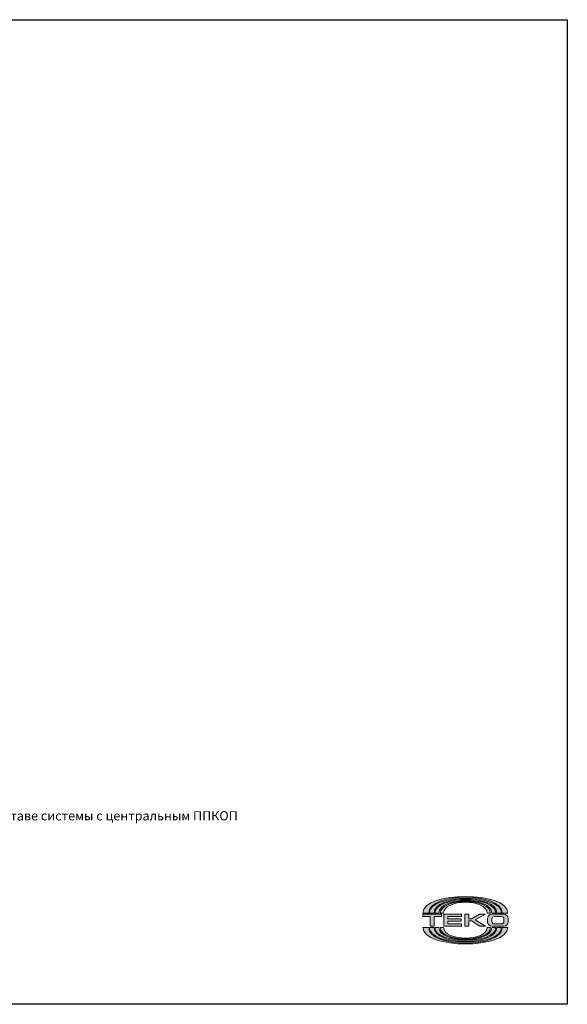
# Model space of a CAD drawing. Units: millimetres. Extents: x 1095 to 1535, y 483 to 749.
# Drawn here: x 1386 to 1535, y 483 to 749 of the extents above; entities that cross this region are included whole.
import ezdxf

# ---------------------------------------------------------------- set-up
doc = ezdxf.new("R2010")
doc.units = ezdxf.units.MM
doc.layers.add('layer 1', color=7, linetype='Continuous')
doc.layers.add('Схема', color=7, linetype='Continuous', lineweight=30)
doc.styles.get("Standard").update_dxf_attribs({"font": 'arial.ttf'})

msp = doc.modelspace()

# ---------------------------------------------------------------- hatches: boundary and pattern name
at = {"layer": 'layer 1', "lineweight": 0}
h = msp.add_hatch(color=256, dxfattribs=at)
h.dxf.hatch_style = 1
edge = h.paths.add_edge_path()
edge.add_spline(control_points=[(1497.22, 507.22), (1497.22, 512.94), (1517.14, 512.94), (1517.14, 507.22), (1517.14, 507.22), (1517.14, 507.22), (1517.14, 507.22), (1517.14, 507.22)], knot_values=[0.57143, 0.57143, 0.57143, 0.57143, 0.714286, 0.714286, 0.714286, 0.714286, 0.714289, 0.714289, 0.714289, 0.714289], degree=3, periodic=0)
edge.add_spline(control_points=[(1517.14, 507.22), (1517.14, 507.22), (1518.67, 507.22), (1518.67, 507.22)], knot_values=[0.714289, 0.714289, 0.714289, 0.714289, 1, 1, 1, 1], degree=3, periodic=0)
edge.add_spline(control_points=[(1518.67, 507.22), (1518.67, 510.22), (1512.93, 511.72), (1507.18, 511.72), (1507.18, 511.72), (1507.18, 511.72), (1507.18, 511.72), (1507.18, 511.72)], knot_values=[0, 0, 0, 0, 0.142857, 0.142857, 0.142857, 0.142857, 0.142859, 0.142859, 0.142859, 0.142859], degree=3, periodic=0)
edge.add_spline(control_points=[(1507.18, 511.72), (1507.18, 511.72), (1507.17, 511.72), (1507.17, 511.72), (1507.17, 511.72), (1507.17, 511.72), (1507.17, 511.72), (1507.17, 511.72)], knot_values=[0.142859, 0.142859, 0.142859, 0.142859, 0.285714, 0.285714, 0.285714, 0.285714, 0.285716, 0.285716, 0.285716, 0.285716], degree=3, periodic=0)
edge.add_spline(control_points=[(1507.17, 511.72), (1501.43, 511.71), (1495.68, 510.22), (1495.68, 507.22), (1495.68, 507.22), (1495.68, 507.22), (1495.68, 507.22), (1495.68, 507.22)], knot_values=[0.285716, 0.285716, 0.285716, 0.285716, 0.428571, 0.428571, 0.428571, 0.428571, 0.428573, 0.428573, 0.428573, 0.428573], degree=3, periodic=0)
edge.add_spline(control_points=[(1495.68, 507.22), (1495.68, 507.22), (1497.22, 507.22), (1497.22, 507.22), (1497.22, 507.22), (1497.22, 507.22), (1497.22, 507.22), (1497.22, 507.22)], knot_values=[0.428573, 0.428573, 0.428573, 0.428573, 0.571429, 0.571429, 0.571429, 0.571429, 0.57143, 0.57143, 0.57143, 0.57143], degree=3, periodic=0)
edge = h.paths.add_edge_path(flags=17)
edge.add_spline(control_points=[(1498.66, 507.22), (1498.66, 512.27), (1515.7, 512.27), (1515.7, 507.22), (1515.7, 507.22), (1515.7, 507.22), (1515.7, 507.22), (1515.7, 507.22)], knot_values=[0.400002, 0.400002, 0.400002, 0.400002, 0.6, 0.6, 0.6, 0.6, 0.600004, 0.600004, 0.600004, 0.600004], degree=3, periodic=0)
edge.add_spline(control_points=[(1515.7, 507.22), (1515.7, 507.22), (1516.96, 507.22), (1516.96, 507.22)], knot_values=[0.600004, 0.600004, 0.600004, 0.600004, 1, 1, 1, 1], degree=3, periodic=0)
edge.add_spline(control_points=[(1516.96, 507.22), (1516.96, 512.54), (1497.4, 512.54), (1497.4, 507.22), (1497.4, 507.22), (1497.4, 507.22), (1497.4, 507.22), (1497.4, 507.22)], knot_values=[0, 0, 0, 0, 0.2, 0.2, 0.2, 0.2, 0.200002, 0.200002, 0.200002, 0.200002], degree=3, periodic=0)
edge.add_spline(control_points=[(1497.4, 507.22), (1497.4, 507.22), (1498.66, 507.22), (1498.66, 507.22), (1498.66, 507.22), (1498.66, 507.22), (1498.66, 507.22), (1498.66, 507.22)], knot_values=[0.200002, 0.200002, 0.200002, 0.200002, 0.4, 0.4, 0.4, 0.4, 0.400002, 0.400002, 0.400002, 0.400002], degree=3, periodic=0)
edge = h.paths.add_edge_path(flags=16)
edge.add_spline(control_points=[(1500.01, 507.22), (1500.01, 511.64), (1514.34, 511.64), (1514.34, 507.22), (1514.34, 507.22), (1514.34, 507.22), (1514.34, 507.22), (1514.34, 507.22)], knot_values=[0.400002, 0.400002, 0.400002, 0.400002, 0.6, 0.6, 0.6, 0.6, 0.600004, 0.600004, 0.600004, 0.600004], degree=3, periodic=0)
edge.add_spline(control_points=[(1514.34, 507.22), (1514.34, 507.22), (1515.43, 507.22), (1515.43, 507.22)], knot_values=[0.600004, 0.600004, 0.600004, 0.600004, 1, 1, 1, 1], degree=3, periodic=0)
edge.add_spline(control_points=[(1515.43, 507.22), (1515.43, 511.91), (1498.93, 511.91), (1498.93, 507.22), (1498.93, 507.22), (1498.93, 507.22), (1498.93, 507.22), (1498.93, 507.22)], knot_values=[0, 0, 0, 0, 0.2, 0.2, 0.2, 0.2, 0.200002, 0.200002, 0.200002, 0.200002], degree=3, periodic=0)
edge.add_spline(control_points=[(1498.93, 507.22), (1498.93, 507.22), (1500.01, 507.22), (1500.01, 507.22), (1500.01, 507.22), (1500.01, 507.22), (1500.01, 507.22), (1500.01, 507.22)], knot_values=[0.200002, 0.200002, 0.200002, 0.200002, 0.4, 0.4, 0.4, 0.4, 0.400002, 0.400002, 0.400002, 0.400002], degree=3, periodic=0)
edge = h.paths.add_edge_path(flags=16)
edge.add_spline(control_points=[(1501.27, 507.22), (1501.27, 511.1), (1513.08, 511.1), (1513.08, 507.22), (1513.08, 507.22), (1513.08, 507.22), (1513.08, 507.22), (1513.08, 507.22)], knot_values=[0.400002, 0.400002, 0.400002, 0.400002, 0.6, 0.6, 0.6, 0.6, 0.600004, 0.600004, 0.600004, 0.600004], degree=3, periodic=0)
edge.add_spline(control_points=[(1513.08, 507.22), (1513.08, 507.22), (1513.98, 507.22), (1513.98, 507.22)], knot_values=[0.600004, 0.600004, 0.600004, 0.600004, 1, 1, 1, 1], degree=3, periodic=0)
edge.add_spline(control_points=[(1513.98, 507.22), (1513.98, 511.37), (1500.37, 511.37), (1500.37, 507.22), (1500.37, 507.22), (1500.37, 507.22), (1500.37, 507.22), (1500.37, 507.22)], knot_values=[0, 0, 0, 0, 0.2, 0.2, 0.2, 0.2, 0.200002, 0.200002, 0.200002, 0.200002], degree=3, periodic=0)
edge.add_spline(control_points=[(1500.37, 507.22), (1500.37, 507.22), (1501.27, 507.22), (1501.27, 507.22), (1501.27, 507.22), (1501.27, 507.22), (1501.27, 507.22), (1501.27, 507.22)], knot_values=[0.200002, 0.200002, 0.200002, 0.200002, 0.4, 0.4, 0.4, 0.4, 0.400002, 0.400002, 0.400002, 0.400002], degree=3, periodic=0)
edge = h.paths.add_edge_path()
edge.add_spline(control_points=[(1500.73, 506.27), (1500.73, 506.27), (1500.73, 506.27), (1500.73, 506.27), (1500.73, 506.27), (1500.73, 506.27), (1500.73, 506.91), (1500.73, 506.91)], knot_values=[0.111112, 0.111112, 0.111112, 0.111112, 0.111113, 0.111113, 0.111113, 0.111113, 0.222223, 0.222223, 0.222223, 0.222223], degree=3, periodic=0)
edge.add_spline(control_points=[(1500.73, 506.91), (1500.73, 506.91), (1500.73, 506.91), (1500.73, 506.91), (1500.73, 506.91), (1500.73, 506.91), (1499.47, 506.91), (1498.21, 506.91)], knot_values=[0.055556, 0.055556, 0.055556, 0.055556, 0.055557, 0.055557, 0.055557, 0.055557, 0.111112, 0.111112, 0.111112, 0.111112], degree=3, periodic=0)
edge.add_spline(control_points=[(1498.21, 506.91), (1496.94, 506.91), (1495.68, 506.91), (1495.68, 506.91), (1495.68, 506.91), (1495.68, 506.27), (1495.68, 506.27)], knot_values=[0.77778, 0.77778, 0.77778, 0.77778, 0.833336, 0.833336, 0.833336, 1.055556, 1.055556, 1.055556, 1.055556], degree=3, periodic=0)
edge.add_spline(control_points=[(1495.68, 506.27), (1495.68, 506.27), (1495.68, 506.27), (1495.68, 506.27), (1495.68, 506.27), (1495.68, 506.27), (1497.67, 506.27), (1497.67, 506.27)], knot_values=[0.666668, 0.666668, 0.666668, 0.666668, 0.66667, 0.66667, 0.66667, 0.66667, 0.77778, 0.77778, 0.77778, 0.77778], degree=3, periodic=0)
edge.add_spline(control_points=[(1497.67, 506.27), (1497.67, 506.27), (1497.67, 506.27), (1497.67, 506.27), (1497.67, 506.27), (1497.67, 506.27), (1497.67, 503.66), (1497.67, 503.66)], knot_values=[0.555557, 0.555557, 0.555557, 0.555557, 0.555558, 0.555558, 0.555558, 0.555558, 0.666668, 0.666668, 0.666668, 0.666668], degree=3, periodic=0)
edge.add_spline(control_points=[(1497.67, 503.66), (1497.67, 503.66), (1497.67, 503.66), (1497.67, 503.66), (1497.67, 503.66), (1497.67, 503.66), (1498.75, 503.66), (1498.75, 503.66)], knot_values=[0.444446, 0.444446, 0.444446, 0.444446, 0.444447, 0.444447, 0.444447, 0.444447, 0.555557, 0.555557, 0.555557, 0.555557], degree=3, periodic=0)
edge.add_spline(control_points=[(1498.75, 503.66), (1498.75, 503.66), (1498.75, 503.66), (1498.75, 503.66), (1498.75, 503.66), (1498.75, 503.66), (1498.75, 506.27), (1498.75, 506.27)], knot_values=[0.333334, 0.333334, 0.333334, 0.333334, 0.333336, 0.333336, 0.333336, 0.333336, 0.444446, 0.444446, 0.444446, 0.444446], degree=3, periodic=0)
edge.add_spline(control_points=[(1498.75, 506.27), (1498.75, 506.27), (1498.75, 506.27), (1498.75, 506.27), (1498.75, 506.27), (1498.75, 506.27), (1500.73, 506.27), (1500.73, 506.27)], knot_values=[0.222223, 0.222223, 0.222223, 0.222223, 0.222224, 0.222224, 0.222224, 0.222224, 0.333334, 0.333334, 0.333334, 0.333334], degree=3, periodic=0)
edge = h.paths.add_edge_path()
edge.add_spline(control_points=[(1502.44, 505.64), (1502.44, 505.64), (1502.44, 505.64), (1502.44, 505.64), (1502.44, 505.64), (1502.44, 505.64), (1502.44, 506.27), (1502.44, 506.27)], knot_values=[0.23077, 0.23077, 0.23077, 0.23077, 0.230771, 0.230771, 0.230771, 0.230771, 0.307693, 0.307693, 0.307693, 0.307693], degree=3, periodic=0)
edge.add_spline(control_points=[(1502.44, 506.27), (1502.44, 506.27), (1502.44, 506.27), (1502.44, 506.27), (1502.44, 506.27), (1502.44, 506.27), (1506.14, 506.27), (1506.14, 506.27)], knot_values=[0.153847, 0.153847, 0.153847, 0.153847, 0.153848, 0.153848, 0.153848, 0.153848, 0.23077, 0.23077, 0.23077, 0.23077], degree=3, periodic=0)
edge.add_spline(control_points=[(1506.14, 506.27), (1506.14, 506.27), (1506.14, 506.27), (1506.14, 506.27), (1506.14, 506.27), (1506.14, 506.27), (1506.14, 506.91), (1506.14, 506.91)], knot_values=[0.076924, 0.076924, 0.076924, 0.076924, 0.076925, 0.076925, 0.076925, 0.076925, 0.153847, 0.153847, 0.153847, 0.153847], degree=3, periodic=0)
edge.add_spline(control_points=[(1506.14, 506.91), (1506.14, 506.91), (1506.14, 506.91), (1506.14, 506.91), (1506.14, 506.91), (1506.14, 506.91), (1504.95, 506.91), (1503.75, 506.91)], knot_values=[0.038462, 0.038462, 0.038462, 0.038462, 0.038462, 0.038462, 0.038462, 0.038462, 0.076924, 0.076924, 0.076924, 0.076924], degree=3, periodic=0)
edge.add_spline(control_points=[(1503.75, 506.91), (1502.56, 506.91), (1501.36, 506.91), (1501.36, 506.91), (1501.36, 506.91), (1501.36, 503.66), (1501.36, 503.66)], knot_values=[0.846155, 0.846155, 0.846155, 0.846155, 0.884617, 0.884617, 0.884617, 1.038462, 1.038462, 1.038462, 1.038462], degree=3, periodic=0)
edge.add_spline(control_points=[(1501.36, 503.66), (1501.36, 503.66), (1501.36, 503.66), (1501.36, 503.66), (1501.36, 503.66), (1501.36, 503.66), (1506.14, 503.66), (1506.14, 503.66)], knot_values=[0.769232, 0.769232, 0.769232, 0.769232, 0.769233, 0.769233, 0.769233, 0.769233, 0.846155, 0.846155, 0.846155, 0.846155], degree=3, periodic=0)
edge.add_spline(control_points=[(1506.14, 503.66), (1506.14, 503.66), (1506.14, 503.66), (1506.14, 503.66), (1506.14, 503.66), (1506.14, 503.66), (1506.14, 504.29), (1506.14, 504.29)], knot_values=[0.692308, 0.692308, 0.692308, 0.692308, 0.692309, 0.692309, 0.692309, 0.692309, 0.769232, 0.769232, 0.769232, 0.769232], degree=3, periodic=0)
edge.add_spline(control_points=[(1506.14, 504.29), (1506.14, 504.29), (1506.14, 504.29), (1506.14, 504.29), (1506.14, 504.29), (1506.14, 504.29), (1502.44, 504.29), (1502.44, 504.29)], knot_values=[0.615385, 0.615385, 0.615385, 0.615385, 0.615386, 0.615386, 0.615386, 0.615386, 0.692308, 0.692308, 0.692308, 0.692308], degree=3, periodic=0)
edge.add_spline(control_points=[(1502.44, 504.29), (1502.44, 504.29), (1502.44, 504.29), (1502.44, 504.29), (1502.44, 504.29), (1502.44, 504.29), (1502.44, 505.01), (1502.44, 505.01)], knot_values=[0.538462, 0.538462, 0.538462, 0.538462, 0.538463, 0.538463, 0.538463, 0.538463, 0.615385, 0.615385, 0.615385, 0.615385], degree=3, periodic=0)
edge.add_spline(control_points=[(1502.44, 505.01), (1502.44, 505.01), (1502.44, 505.01), (1502.44, 505.01), (1502.44, 505.01), (1502.44, 505.01), (1506.05, 505.01), (1506.05, 505.01)], knot_values=[0.461539, 0.461539, 0.461539, 0.461539, 0.46154, 0.46154, 0.46154, 0.46154, 0.538462, 0.538462, 0.538462, 0.538462], degree=3, periodic=0)
edge.add_spline(control_points=[(1506.05, 505.01), (1506.05, 505.01), (1506.05, 505.01), (1506.05, 505.01), (1506.05, 505.01), (1506.05, 505.01), (1506.05, 505.64), (1506.05, 505.64)], knot_values=[0.384616, 0.384616, 0.384616, 0.384616, 0.384617, 0.384617, 0.384617, 0.384617, 0.461539, 0.461539, 0.461539, 0.461539], degree=3, periodic=0)
edge.add_spline(control_points=[(1506.05, 505.64), (1506.05, 505.64), (1506.05, 505.64), (1506.05, 505.64), (1506.05, 505.64), (1506.05, 505.64), (1502.44, 505.64), (1502.44, 505.64)], knot_values=[0.307693, 0.307693, 0.307693, 0.307693, 0.307694, 0.307694, 0.307694, 0.307694, 0.384616, 0.384616, 0.384616, 0.384616], degree=3, periodic=0)
edge = h.paths.add_edge_path()
edge.add_spline(control_points=[(1508.12, 505.1), (1508.12, 505.1), (1508.12, 505.1), (1508.12, 505.1), (1508.12, 505.1), (1508.12, 505.1), (1508.84, 505.1), (1508.84, 505.1)], knot_values=[0.642858, 0.642858, 0.642858, 0.642858, 0.642859, 0.642859, 0.642859, 0.642859, 0.714286, 0.714286, 0.714286, 0.714286], degree=3, periodic=0)
edge.add_spline(control_points=[(1508.84, 505.1), (1508.84, 505.1), (1508.84, 505.1), (1508.84, 505.1), (1508.84, 505.1), (1508.84, 505.1), (1511.1, 503.66), (1511.1, 503.66)], knot_values=[0.571429, 0.571429, 0.571429, 0.571429, 0.57143, 0.57143, 0.57143, 0.57143, 0.642858, 0.642858, 0.642858, 0.642858], degree=3, periodic=0)
edge.add_spline(control_points=[(1511.1, 503.66), (1511.1, 503.66), (1511.1, 503.66), (1511.1, 503.66), (1511.1, 503.66), (1511.1, 503.66), (1512.63, 503.66), (1512.63, 503.66)], knot_values=[0.500001, 0.500001, 0.500001, 0.500001, 0.500001, 0.500001, 0.500001, 0.500001, 0.571429, 0.571429, 0.571429, 0.571429], degree=3, periodic=0)
edge.add_spline(control_points=[(1512.63, 503.66), (1512.63, 503.66), (1512.63, 503.66), (1512.63, 503.66), (1512.63, 503.66), (1512.63, 503.66), (1509.84, 505.37), (1509.84, 505.37)], knot_values=[0.428572, 0.428572, 0.428572, 0.428572, 0.428573, 0.428573, 0.428573, 0.428573, 0.500001, 0.500001, 0.500001, 0.500001], degree=3, periodic=0)
edge.add_spline(control_points=[(1509.84, 505.37), (1509.84, 505.37), (1509.84, 505.37), (1509.84, 505.37), (1509.84, 505.37), (1509.84, 505.37), (1512.63, 506.91), (1512.63, 506.91)], knot_values=[0.357144, 0.357144, 0.357144, 0.357144, 0.357144, 0.357144, 0.357144, 0.357144, 0.428572, 0.428572, 0.428572, 0.428572], degree=3, periodic=0)
edge.add_spline(control_points=[(1512.63, 506.91), (1512.63, 506.91), (1512.63, 506.91), (1512.63, 506.91), (1512.63, 506.91), (1512.63, 506.91), (1511.01, 506.91), (1511.01, 506.91)], knot_values=[0.285715, 0.285715, 0.285715, 0.285715, 0.285716, 0.285716, 0.285716, 0.285716, 0.357144, 0.357144, 0.357144, 0.357144], degree=3, periodic=0)
edge.add_spline(control_points=[(1511.01, 506.91), (1511.01, 506.91), (1511.01, 506.91), (1511.01, 506.91), (1511.01, 506.91), (1511.01, 506.91), (1508.84, 505.64), (1508.84, 505.64)], knot_values=[0.214286, 0.214286, 0.214286, 0.214286, 0.214287, 0.214287, 0.214287, 0.214287, 0.285715, 0.285715, 0.285715, 0.285715], degree=3, periodic=0)
edge.add_spline(control_points=[(1508.84, 505.64), (1508.84, 505.64), (1508.84, 505.64), (1508.84, 505.64), (1508.84, 505.64), (1508.84, 505.64), (1508.12, 505.64), (1508.12, 505.64)], knot_values=[0.142858, 0.142858, 0.142858, 0.142858, 0.142859, 0.142859, 0.142859, 0.142859, 0.214286, 0.214286, 0.214286, 0.214286], degree=3, periodic=0)
edge.add_spline(control_points=[(1508.12, 505.64), (1508.12, 505.64), (1508.12, 505.64), (1508.12, 505.64), (1508.12, 505.64), (1508.12, 505.64), (1508.12, 506.91), (1508.12, 506.91)], knot_values=[0.071429, 0.071429, 0.071429, 0.071429, 0.07143, 0.07143, 0.07143, 0.07143, 0.142858, 0.142858, 0.142858, 0.142858], degree=3, periodic=0)
edge.add_spline(control_points=[(1508.12, 506.91), (1508.12, 506.91), (1508.12, 506.91), (1508.12, 506.91), (1508.12, 506.91), (1508.12, 506.91), (1507.85, 506.91), (1507.58, 506.91)], knot_values=[0.035714, 0.035714, 0.035714, 0.035714, 0.035715, 0.035715, 0.035715, 0.035715, 0.071429, 0.071429, 0.071429, 0.071429], degree=3, periodic=0)
edge.add_spline(control_points=[(1507.58, 506.91), (1507.31, 506.91), (1507.04, 506.91), (1507.04, 506.91), (1507.04, 506.91), (1507.04, 503.66), (1507.04, 503.66)], knot_values=[0.857144, 0.857144, 0.857144, 0.857144, 0.892859, 0.892859, 0.892859, 1.035714, 1.035714, 1.035714, 1.035714], degree=3, periodic=0)
edge.add_spline(control_points=[(1507.04, 503.66), (1507.04, 503.66), (1507.04, 503.66), (1507.04, 503.66), (1507.04, 503.66), (1507.04, 503.66), (1508.12, 503.66), (1508.12, 503.66)], knot_values=[0.785715, 0.785715, 0.785715, 0.785715, 0.785716, 0.785716, 0.785716, 0.785716, 0.857144, 0.857144, 0.857144, 0.857144], degree=3, periodic=0)
edge.add_spline(control_points=[(1508.12, 503.66), (1508.12, 503.66), (1508.12, 503.66), (1508.12, 503.66), (1508.12, 503.66), (1508.12, 503.66), (1508.12, 505.1), (1508.12, 505.1)], knot_values=[0.714286, 0.714286, 0.714286, 0.714286, 0.714287, 0.714287, 0.714287, 0.714287, 0.785715, 0.785715, 0.785715, 0.785715], degree=3, periodic=0)
edge = h.paths.add_edge_path()
edge.add_spline(control_points=[(1517.55, 503.66), (1518.22, 503.66), (1518.76, 504.2), (1518.76, 504.87), (1518.76, 504.87), (1518.76, 504.87), (1518.76, 504.87), (1518.76, 504.87)], knot_values=[0.555557, 0.555557, 0.555557, 0.555557, 0.666667, 0.666667, 0.666667, 0.666667, 0.666668, 0.666668, 0.666668, 0.666668], degree=3, periodic=0)
edge.add_spline(control_points=[(1518.76, 504.87), (1518.76, 504.87), (1518.76, 505.69), (1518.76, 505.69), (1518.76, 505.69), (1518.76, 506.36), (1518.22, 506.91), (1517.55, 506.91)], knot_values=[0.666668, 0.666668, 0.666668, 0.666668, 0.777778, 0.777778, 0.777778, 0.777778, 1, 1, 1, 1], degree=3, periodic=0)
edge.add_spline(control_points=[(1517.55, 506.91), (1517.55, 506.91), (1516.76, 506.91), (1515.97, 506.91)], knot_values=[0, 0, 0, 0, 0.055556, 0.055556, 0.055556, 0.055556], degree=3, periodic=0)
edge.add_spline(control_points=[(1515.97, 506.91), (1515.18, 506.91), (1514.39, 506.91), (1514.39, 506.91), (1514.39, 506.91), (1514.39, 506.91), (1514.39, 506.91), (1514.39, 506.91)], knot_values=[0.055556, 0.055556, 0.055556, 0.055556, 0.111111, 0.111111, 0.111111, 0.111111, 0.111112, 0.111112, 0.111112, 0.111112], degree=3, periodic=0)
edge.add_spline(control_points=[(1514.39, 506.91), (1513.71, 506.91), (1513.17, 506.36), (1513.17, 505.69), (1513.17, 505.69), (1513.17, 505.69), (1513.17, 505.69), (1513.17, 505.69)], knot_values=[0.111112, 0.111112, 0.111112, 0.111112, 0.222222, 0.222222, 0.222222, 0.222222, 0.222223, 0.222223, 0.222223, 0.222223], degree=3, periodic=0)
edge.add_spline(control_points=[(1513.17, 505.69), (1513.17, 505.69), (1513.17, 504.87), (1513.17, 504.87), (1513.17, 504.87), (1513.17, 504.87), (1513.17, 504.87), (1513.17, 504.87)], knot_values=[0.222223, 0.222223, 0.222223, 0.222223, 0.333333, 0.333333, 0.333333, 0.333333, 0.333334, 0.333334, 0.333334, 0.333334], degree=3, periodic=0)
edge.add_spline(control_points=[(1513.17, 504.87), (1513.17, 504.2), (1513.71, 503.66), (1514.39, 503.66), (1514.39, 503.66), (1514.39, 503.66), (1514.39, 503.66), (1514.39, 503.66)], knot_values=[0.333334, 0.333334, 0.333334, 0.333334, 0.444444, 0.444444, 0.444444, 0.444444, 0.444446, 0.444446, 0.444446, 0.444446], degree=3, periodic=0)
edge.add_spline(control_points=[(1514.39, 503.66), (1514.39, 503.66), (1517.55, 503.66), (1517.55, 503.66), (1517.55, 503.66), (1517.55, 503.66), (1517.55, 503.66), (1517.55, 503.66)], knot_values=[0.444446, 0.444446, 0.444446, 0.444446, 0.555556, 0.555556, 0.555556, 0.555556, 0.555557, 0.555557, 0.555557, 0.555557], degree=3, periodic=0)
edge = h.paths.add_edge_path(flags=16)
edge.add_spline(control_points=[(1514.96, 504.29), (1514.62, 504.29), (1514.34, 504.57), (1514.34, 504.91), (1514.34, 504.91), (1514.34, 504.91), (1514.34, 504.91), (1514.34, 504.91)], knot_values=[0.222223, 0.222223, 0.222223, 0.222223, 0.333333, 0.333333, 0.333333, 0.333333, 0.333334, 0.333334, 0.333334, 0.333334], degree=3, periodic=0)
edge.add_spline(control_points=[(1514.34, 504.91), (1514.34, 504.91), (1514.34, 505.66), (1514.34, 505.66), (1514.34, 505.66), (1514.34, 505.66), (1514.34, 505.66), (1514.34, 505.66)], knot_values=[0.333334, 0.333334, 0.333334, 0.333334, 0.444444, 0.444444, 0.444444, 0.444444, 0.444446, 0.444446, 0.444446, 0.444446], degree=3, periodic=0)
edge.add_spline(control_points=[(1514.34, 505.66), (1514.34, 506), (1514.62, 506.27), (1514.96, 506.27), (1514.96, 506.27), (1514.96, 506.27), (1514.96, 506.27), (1514.96, 506.27)], knot_values=[0.444446, 0.444446, 0.444446, 0.444446, 0.555556, 0.555556, 0.555556, 0.555556, 0.555557, 0.555557, 0.555557, 0.555557], degree=3, periodic=0)
edge.add_spline(control_points=[(1514.96, 506.27), (1514.96, 506.27), (1516.97, 506.27), (1516.97, 506.27), (1516.97, 506.27), (1516.97, 506.27), (1516.97, 506.27), (1516.97, 506.27)], knot_values=[0.555557, 0.555557, 0.555557, 0.555557, 0.666667, 0.666667, 0.666667, 0.666667, 0.666668, 0.666668, 0.666668, 0.666668], degree=3, periodic=0)
edge.add_spline(control_points=[(1516.97, 506.27), (1517.31, 506.27), (1517.59, 506), (1517.59, 505.66), (1517.59, 505.66), (1517.59, 505.66), (1517.59, 505.66), (1517.59, 505.66)], knot_values=[0.666668, 0.666668, 0.666668, 0.666668, 0.777778, 0.777778, 0.777778, 0.777778, 0.77778, 0.77778, 0.77778, 0.77778], degree=3, periodic=0)
edge.add_spline(control_points=[(1517.59, 505.66), (1517.59, 505.66), (1517.59, 504.91), (1517.59, 504.91)], knot_values=[0.77778, 0.77778, 0.77778, 0.77778, 1, 1, 1, 1], degree=3, periodic=0)
edge.add_spline(control_points=[(1517.59, 504.91), (1517.59, 504.57), (1517.31, 504.29), (1516.97, 504.29), (1516.97, 504.29), (1516.97, 504.29), (1516.97, 504.29), (1516.97, 504.29)], knot_values=[0, 0, 0, 0, 0.111111, 0.111111, 0.111111, 0.111111, 0.111112, 0.111112, 0.111112, 0.111112], degree=3, periodic=0)
edge.add_spline(control_points=[(1516.97, 504.29), (1516.97, 504.29), (1514.96, 504.29), (1514.96, 504.29), (1514.96, 504.29), (1514.96, 504.29), (1514.96, 504.29), (1514.96, 504.29)], knot_values=[0.111112, 0.111112, 0.111112, 0.111112, 0.222222, 0.222222, 0.222222, 0.222222, 0.222223, 0.222223, 0.222223, 0.222223], degree=3, periodic=0)
edge = h.paths.add_edge_path(flags=16)
edge.add_spline(control_points=[(1500.37, 503.35), (1500.37, 503.35), (1500.37, 503.35), (1500.37, 503.35), (1500.37, 503.35), (1500.37, 499.2), (1513.98, 499.2), (1513.98, 503.34)], knot_values=[0, 0, 0, 0, 0.000002, 0.000002, 0.000002, 0.000002, 0.200002, 0.200002, 0.200002, 0.200002], degree=3, periodic=0)
edge.add_spline(control_points=[(1513.98, 503.34), (1513.98, 503.34), (1513.08, 503.34), (1513.08, 503.34)], knot_values=[0.600004, 0.600004, 0.600004, 0.600004, 1, 1, 1, 1], degree=3, periodic=0)
edge.add_spline(control_points=[(1513.08, 503.34), (1513.08, 503.34), (1513.08, 503.34), (1513.08, 503.34), (1513.08, 503.34), (1513.08, 499.47), (1501.27, 499.47), (1501.27, 503.35)], knot_values=[0.400002, 0.400002, 0.400002, 0.400002, 0.400006, 0.400006, 0.400006, 0.400006, 0.600004, 0.600004, 0.600004, 0.600004], degree=3, periodic=0)
edge.add_spline(control_points=[(1501.27, 503.35), (1501.27, 503.35), (1501.27, 503.35), (1501.27, 503.35), (1501.27, 503.35), (1501.27, 503.35), (1500.37, 503.35), (1500.37, 503.35)], knot_values=[0.200002, 0.200002, 0.200002, 0.200002, 0.200004, 0.200004, 0.200004, 0.200004, 0.400002, 0.400002, 0.400002, 0.400002], degree=3, periodic=0)
edge = h.paths.add_edge_path(flags=16)
edge.add_spline(control_points=[(1498.93, 503.35), (1498.93, 503.35), (1498.93, 503.35), (1498.93, 503.35), (1498.93, 503.35), (1498.93, 498.66), (1515.43, 498.66), (1515.43, 503.34)], knot_values=[0, 0, 0, 0, 0.000002, 0.000002, 0.000002, 0.000002, 0.200002, 0.200002, 0.200002, 0.200002], degree=3, periodic=0)
edge.add_spline(control_points=[(1515.43, 503.34), (1515.43, 503.34), (1514.34, 503.34), (1514.34, 503.34)], knot_values=[0.600004, 0.600004, 0.600004, 0.600004, 1, 1, 1, 1], degree=3, periodic=0)
edge.add_spline(control_points=[(1514.34, 503.34), (1514.34, 503.34), (1514.34, 503.34), (1514.34, 503.34), (1514.34, 503.34), (1514.34, 498.93), (1500.01, 498.93), (1500.01, 503.35)], knot_values=[0.400002, 0.400002, 0.400002, 0.400002, 0.400006, 0.400006, 0.400006, 0.400006, 0.600004, 0.600004, 0.600004, 0.600004], degree=3, periodic=0)
edge.add_spline(control_points=[(1500.01, 503.35), (1500.01, 503.35), (1500.01, 503.35), (1500.01, 503.35), (1500.01, 503.35), (1500.01, 503.35), (1498.93, 503.35), (1498.93, 503.35)], knot_values=[0.200002, 0.200002, 0.200002, 0.200002, 0.200004, 0.200004, 0.200004, 0.200004, 0.400002, 0.400002, 0.400002, 0.400002], degree=3, periodic=0)
edge = h.paths.add_edge_path(flags=17)
edge.add_spline(control_points=[(1497.4, 503.35), (1497.4, 503.35), (1497.4, 503.35), (1497.4, 503.35), (1497.4, 503.35), (1497.4, 498.03), (1516.96, 498.03), (1516.96, 503.34)], knot_values=[0, 0, 0, 0, 0.000002, 0.000002, 0.000002, 0.000002, 0.200002, 0.200002, 0.200002, 0.200002], degree=3, periodic=0)
edge.add_spline(control_points=[(1516.96, 503.34), (1516.96, 503.34), (1515.7, 503.34), (1515.7, 503.34)], knot_values=[0.600004, 0.600004, 0.600004, 0.600004, 1, 1, 1, 1], degree=3, periodic=0)
edge.add_spline(control_points=[(1515.7, 503.34), (1515.7, 503.34), (1515.7, 503.34), (1515.7, 503.34), (1515.7, 503.34), (1515.7, 498.3), (1498.66, 498.3), (1498.66, 503.35)], knot_values=[0.400002, 0.400002, 0.400002, 0.400002, 0.400006, 0.400006, 0.400006, 0.400006, 0.600004, 0.600004, 0.600004, 0.600004], degree=3, periodic=0)
edge.add_spline(control_points=[(1498.66, 503.35), (1498.66, 503.35), (1498.66, 503.35), (1498.66, 503.35), (1498.66, 503.35), (1498.66, 503.35), (1497.4, 503.35), (1497.4, 503.35)], knot_values=[0.200002, 0.200002, 0.200002, 0.200002, 0.200004, 0.200004, 0.200004, 0.200004, 0.400002, 0.400002, 0.400002, 0.400002], degree=3, periodic=0)
edge = h.paths.add_edge_path()
edge.add_spline(control_points=[(1495.68, 503.35), (1495.68, 503.35), (1495.68, 503.35), (1495.68, 503.35), (1495.68, 503.35), (1495.68, 497.35), (1518.67, 497.35), (1518.67, 503.34)], knot_values=[0, 0, 0, 0, 0.000002, 0.000002, 0.000002, 0.000002, 0.200002, 0.200002, 0.200002, 0.200002], degree=3, periodic=0)
edge.add_spline(control_points=[(1518.67, 503.34), (1518.67, 503.34), (1517.14, 503.34), (1517.14, 503.34)], knot_values=[0.600004, 0.600004, 0.600004, 0.600004, 1, 1, 1, 1], degree=3, periodic=0)
edge.add_spline(control_points=[(1517.14, 503.34), (1517.14, 503.34), (1517.14, 503.34), (1517.14, 503.34), (1517.14, 503.34), (1517.14, 497.62), (1497.22, 497.62), (1497.22, 503.35)], knot_values=[0.400002, 0.400002, 0.400002, 0.400002, 0.400006, 0.400006, 0.400006, 0.400006, 0.600004, 0.600004, 0.600004, 0.600004], degree=3, periodic=0)
edge.add_spline(control_points=[(1497.22, 503.35), (1497.22, 503.35), (1497.22, 503.35), (1497.22, 503.35), (1497.22, 503.35), (1497.22, 503.35), (1495.68, 503.35), (1495.68, 503.35)], knot_values=[0.200002, 0.200002, 0.200002, 0.200002, 0.200004, 0.200004, 0.200004, 0.200004, 0.400002, 0.400002, 0.400002, 0.400002], degree=3, periodic=0)

# ---------------------------------------------------------------- linework, layer by layer
for points, knots in [([(1518.67, 507.22), (1518.67, 510.22), (1512.93, 511.72), (1507.18, 511.72), (1507.18, 511.72), (1507.18, 511.72), (1507.17, 511.72), (1507.17, 511.72), (1507.17, 511.72), (1501.43, 511.71), (1495.68, 510.22), (1495.68, 507.22), (1495.68, 507.22), (1495.68, 507.22), (1497.22, 507.22), (1497.22, 507.22), (1497.22, 507.22), (1497.22, 512.94), (1517.14, 512.94), (1517.14, 507.22), (1517.14, 507.22), (1517.14, 507.22), (1518.67, 507.22), (1518.67, 507.22)], [0, 0, 0, 0, 0.142857, 0.142857, 0.142857, 0.142857, 0.285714, 0.285714, 0.285714, 0.285714, 0.428571, 0.428571, 0.428571, 0.428571, 0.571429, 0.571429, 0.571429, 0.571429, 0.714286, 0.714286, 0.714286, 0.714286, 1, 1, 1, 1]), ([(1516.96, 507.22), (1516.96, 512.54), (1497.4, 512.54), (1497.4, 507.22), (1497.4, 507.22), (1497.4, 507.22), (1498.66, 507.22), (1498.66, 507.22), (1498.66, 507.22), (1498.66, 512.27), (1515.7, 512.27), (1515.7, 507.22), (1515.7, 507.22), (1515.7, 507.22), (1516.96, 507.22), (1516.96, 507.22)], [0, 0, 0, 0, 0.2, 0.2, 0.2, 0.2, 0.4, 0.4, 0.4, 0.4, 0.6, 0.6, 0.6, 0.6, 1, 1, 1, 1]), ([(1515.43, 507.22), (1515.43, 511.91), (1498.93, 511.91), (1498.93, 507.22), (1498.93, 507.22), (1498.93, 507.22), (1500.01, 507.22), (1500.01, 507.22), (1500.01, 507.22), (1500.01, 511.64), (1514.34, 511.64), (1514.34, 507.22), (1514.34, 507.22), (1514.34, 507.22), (1515.43, 507.22), (1515.43, 507.22)], [0, 0, 0, 0, 0.2, 0.2, 0.2, 0.2, 0.4, 0.4, 0.4, 0.4, 0.6, 0.6, 0.6, 0.6, 1, 1, 1, 1]), ([(1513.98, 507.22), (1513.98, 511.37), (1500.37, 511.37), (1500.37, 507.22), (1500.37, 507.22), (1500.37, 507.22), (1501.27, 507.22), (1501.27, 507.22), (1501.27, 507.22), (1501.27, 511.1), (1513.08, 511.1), (1513.08, 507.22), (1513.08, 507.22), (1513.08, 507.22), (1513.98, 507.22), (1513.98, 507.22)], [0, 0, 0, 0, 0.2, 0.2, 0.2, 0.2, 0.4, 0.4, 0.4, 0.4, 0.6, 0.6, 0.6, 0.6, 1, 1, 1, 1]), ([(1495.68, 506.91), (1495.68, 506.91), (1500.73, 506.91), (1500.73, 506.91), (1500.73, 506.91), (1500.73, 506.91), (1500.73, 506.27), (1500.73, 506.27), (1500.73, 506.27), (1500.73, 506.27), (1498.75, 506.27), (1498.75, 506.27), (1498.75, 506.27), (1498.75, 506.27), (1498.75, 503.66), (1498.75, 503.66), (1498.75, 503.66), (1498.75, 503.66), (1497.67, 503.66), (1497.67, 503.66), (1497.67, 503.66), (1497.67, 503.66), (1497.67, 506.27), (1497.67, 506.27), (1497.67, 506.27), (1497.67, 506.27), (1495.68, 506.27), (1495.68, 506.27), (1495.68, 506.27), (1495.68, 506.27), (1495.68, 506.91), (1495.68, 506.91)], [0, 0, 0, 0, 0.111111, 0.111111, 0.111111, 0.111111, 0.222222, 0.222222, 0.222222, 0.222222, 0.333333, 0.333333, 0.333333, 0.333333, 0.444444, 0.444444, 0.444444, 0.444444, 0.555556, 0.555556, 0.555556, 0.555556, 0.666667, 0.666667, 0.666667, 0.666667, 0.777778, 0.777778, 0.777778, 0.777778, 1, 1, 1, 1]), ([(1501.36, 506.91), (1501.36, 506.91), (1506.14, 506.91), (1506.14, 506.91), (1506.14, 506.91), (1506.14, 506.91), (1506.14, 506.27), (1506.14, 506.27), (1506.14, 506.27), (1506.14, 506.27), (1502.44, 506.27), (1502.44, 506.27), (1502.44, 506.27), (1502.44, 506.27), (1502.44, 505.64), (1502.44, 505.64), (1502.44, 505.64), (1502.44, 505.64), (1506.05, 505.64), (1506.05, 505.64), (1506.05, 505.64), (1506.05, 505.64), (1506.05, 505.01), (1506.05, 505.01), (1506.05, 505.01), (1506.05, 505.01), (1502.44, 505.01), (1502.44, 505.01), (1502.44, 505.01), (1502.44, 505.01), (1502.44, 504.29), (1502.44, 504.29), (1502.44, 504.29), (1502.44, 504.29), (1506.14, 504.29), (1506.14, 504.29), (1506.14, 504.29), (1506.14, 504.29), (1506.14, 503.66), (1506.14, 503.66), (1506.14, 503.66), (1506.14, 503.66), (1501.36, 503.66), (1501.36, 503.66), (1501.36, 503.66), (1501.36, 503.66), (1501.36, 506.91), (1501.36, 506.91)], [0, 0, 0, 0, 0.076923, 0.076923, 0.076923, 0.076923, 0.153846, 0.153846, 0.153846, 0.153846, 0.230769, 0.230769, 0.230769, 0.230769, 0.307692, 0.307692, 0.307692, 0.307692, 0.384615, 0.384615, 0.384615, 0.384615, 0.461538, 0.461538, 0.461538, 0.461538, 0.538462, 0.538462, 0.538462, 0.538462, 0.615385, 0.615385, 0.615385, 0.615385, 0.692308, 0.692308, 0.692308, 0.692308, 0.769231, 0.769231, 0.769231, 0.769231, 0.846154, 0.846154, 0.846154, 0.846154, 1, 1, 1, 1]), ([(1507.04, 506.91), (1507.04, 506.91), (1508.12, 506.91), (1508.12, 506.91), (1508.12, 506.91), (1508.12, 506.91), (1508.12, 505.64), (1508.12, 505.64), (1508.12, 505.64), (1508.12, 505.64), (1508.84, 505.64), (1508.84, 505.64), (1508.84, 505.64), (1508.84, 505.64), (1511.01, 506.91), (1511.01, 506.91), (1511.01, 506.91), (1511.01, 506.91), (1512.63, 506.91), (1512.63, 506.91), (1512.63, 506.91), (1512.63, 506.91), (1509.84, 505.37), (1509.84, 505.37), (1509.84, 505.37), (1509.84, 505.37), (1512.63, 503.66), (1512.63, 503.66), (1512.63, 503.66), (1512.63, 503.66), (1511.1, 503.66), (1511.1, 503.66), (1511.1, 503.66), (1511.1, 503.66), (1508.84, 505.1), (1508.84, 505.1), (1508.84, 505.1), (1508.84, 505.1), (1508.12, 505.1), (1508.12, 505.1), (1508.12, 505.1), (1508.12, 505.1), (1508.12, 503.66), (1508.12, 503.66), (1508.12, 503.66), (1508.12, 503.66), (1507.04, 503.66), (1507.04, 503.66), (1507.04, 503.66), (1507.04, 503.66), (1507.04, 506.91), (1507.04, 506.91)], [0, 0, 0, 0, 0.071429, 0.071429, 0.071429, 0.071429, 0.142857, 0.142857, 0.142857, 0.142857, 0.214286, 0.214286, 0.214286, 0.214286, 0.285714, 0.285714, 0.285714, 0.285714, 0.357143, 0.357143, 0.357143, 0.357143, 0.428571, 0.428571, 0.428571, 0.428571, 0.5, 0.5, 0.5, 0.5, 0.571429, 0.571429, 0.571429, 0.571429, 0.642857, 0.642857, 0.642857, 0.642857, 0.714286, 0.714286, 0.714286, 0.714286, 0.785714, 0.785714, 0.785714, 0.785714, 0.857143, 0.857143, 0.857143, 0.857143, 1, 1, 1, 1]), ([(1517.55, 506.91), (1517.55, 506.91), (1514.39, 506.91), (1514.39, 506.91), (1514.39, 506.91), (1513.71, 506.91), (1513.17, 506.36), (1513.17, 505.69), (1513.17, 505.69), (1513.17, 505.69), (1513.17, 504.87), (1513.17, 504.87), (1513.17, 504.87), (1513.17, 504.2), (1513.71, 503.66), (1514.39, 503.66), (1514.39, 503.66), (1514.39, 503.66), (1517.55, 503.66), (1517.55, 503.66), (1517.55, 503.66), (1518.22, 503.66), (1518.76, 504.2), (1518.76, 504.87), (1518.76, 504.87), (1518.76, 504.87), (1518.76, 505.69), (1518.76, 505.69), (1518.76, 505.69), (1518.76, 506.36), (1518.22, 506.91), (1517.55, 506.91)], [0, 0, 0, 0, 0.111111, 0.111111, 0.111111, 0.111111, 0.222222, 0.222222, 0.222222, 0.222222, 0.333333, 0.333333, 0.333333, 0.333333, 0.444444, 0.444444, 0.444444, 0.444444, 0.555556, 0.555556, 0.555556, 0.555556, 0.666667, 0.666667, 0.666667, 0.666667, 0.777778, 0.777778, 0.777778, 0.777778, 1, 1, 1, 1]), ([(1517.59, 504.91), (1517.59, 504.57), (1517.31, 504.29), (1516.97, 504.29), (1516.97, 504.29), (1516.97, 504.29), (1514.96, 504.29), (1514.96, 504.29), (1514.96, 504.29), (1514.62, 504.29), (1514.34, 504.57), (1514.34, 504.91), (1514.34, 504.91), (1514.34, 504.91), (1514.34, 505.66), (1514.34, 505.66), (1514.34, 505.66), (1514.34, 506), (1514.62, 506.27), (1514.96, 506.27), (1514.96, 506.27), (1514.96, 506.27), (1516.97, 506.27), (1516.97, 506.27), (1516.97, 506.27), (1517.31, 506.27), (1517.59, 506), (1517.59, 505.66), (1517.59, 505.66), (1517.59, 505.66), (1517.59, 504.91), (1517.59, 504.91)], [0, 0, 0, 0, 0.111111, 0.111111, 0.111111, 0.111111, 0.222222, 0.222222, 0.222222, 0.222222, 0.333333, 0.333333, 0.333333, 0.333333, 0.444444, 0.444444, 0.444444, 0.444444, 0.555556, 0.555556, 0.555556, 0.555556, 0.666667, 0.666667, 0.666667, 0.666667, 0.777778, 0.777778, 0.777778, 0.777778, 1, 1, 1, 1]), ([(1518.67, 503.34), (1518.67, 497.35), (1495.68, 497.35), (1495.68, 503.35), (1495.68, 503.35), (1495.68, 503.35), (1497.22, 503.35), (1497.22, 503.35), (1497.22, 503.35), (1497.22, 497.62), (1517.14, 497.62), (1517.14, 503.34), (1517.14, 503.34), (1517.14, 503.34), (1518.67, 503.34), (1518.67, 503.34)], [0, 0, 0, 0, 0.2, 0.2, 0.2, 0.2, 0.4, 0.4, 0.4, 0.4, 0.6, 0.6, 0.6, 0.6, 1, 1, 1, 1]), ([(1516.96, 503.34), (1516.96, 498.03), (1497.4, 498.03), (1497.4, 503.35), (1497.4, 503.35), (1497.4, 503.35), (1498.66, 503.35), (1498.66, 503.35), (1498.66, 503.35), (1498.66, 498.3), (1515.7, 498.3), (1515.7, 503.34), (1515.7, 503.34), (1515.7, 503.34), (1516.96, 503.34), (1516.96, 503.34)], [0, 0, 0, 0, 0.2, 0.2, 0.2, 0.2, 0.4, 0.4, 0.4, 0.4, 0.6, 0.6, 0.6, 0.6, 1, 1, 1, 1]), ([(1515.43, 503.34), (1515.43, 498.66), (1498.93, 498.66), (1498.93, 503.35), (1498.93, 503.35), (1498.93, 503.35), (1500.01, 503.35), (1500.01, 503.35), (1500.01, 503.35), (1500.01, 498.93), (1514.34, 498.93), (1514.34, 503.34), (1514.34, 503.34), (1514.34, 503.34), (1515.43, 503.34), (1515.43, 503.34)], [0, 0, 0, 0, 0.2, 0.2, 0.2, 0.2, 0.4, 0.4, 0.4, 0.4, 0.6, 0.6, 0.6, 0.6, 1, 1, 1, 1]), ([(1513.98, 503.34), (1513.98, 499.2), (1500.37, 499.2), (1500.37, 503.35), (1500.37, 503.35), (1500.37, 503.35), (1501.27, 503.35), (1501.27, 503.35), (1501.27, 503.35), (1501.27, 499.47), (1513.08, 499.47), (1513.08, 503.34), (1513.08, 503.34), (1513.08, 503.34), (1513.98, 503.34), (1513.98, 503.34)], [0, 0, 0, 0, 0.2, 0.2, 0.2, 0.2, 0.4, 0.4, 0.4, 0.4, 0.6, 0.6, 0.6, 0.6, 1, 1, 1, 1])]:
    msp.add_open_spline(points, degree=3, knots=knots, dxfattribs=at)
at = {"layer": 'Схема', "lineweight": 30}
msp.add_lwpolyline([(1094.66, 749.16), (1534.79, 749.16), (1534.79, 482.51), (1094.66, 482.51)], close=True, dxfattribs=at)

# ---------------------------------------------------------------- texts
at = {"insert": (1275.71, 538.98), "char_height": 2.5, "attachment_point": 1}
msp.add_mtext_dynamic_manual_height_columns('{\\f@Malgun Gothic Semilight|b0|i0|c204|p34;\\W9.73415;        \\W2.55382; \\W1;Примечание\\PРабота в качестве пульта контроля и управления\\f@Malgun Gothic Semilight|b0|i0|c0|p34; (\\f@Malgun Gothic Semilight|b0|i0|c204|p34;до 8 шт.) в составе системы с центральным ППКОП серии \\f@Malgun Gothic Semilight|b0|i0|c0|p34;Pro}', width=174.7093, gutter_width=12.5, heights=[0], dxfattribs=at)

doc.saveas('drawing.dxf')
